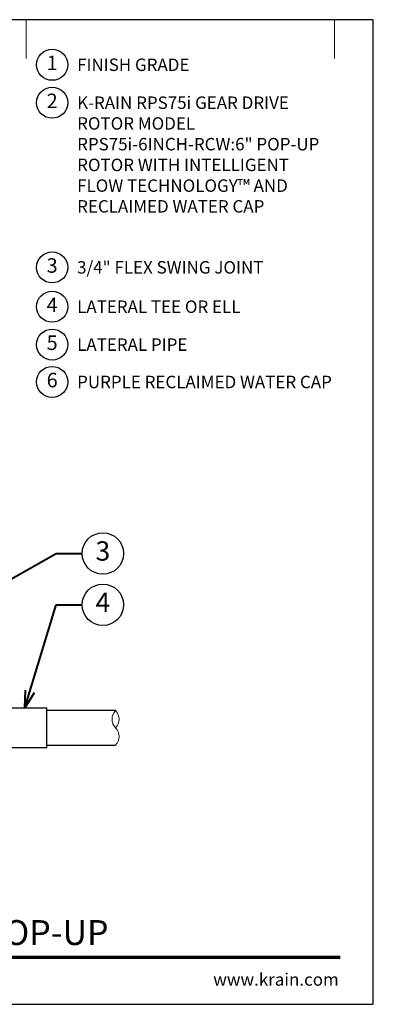
# Model space of a CAD drawing. Units: inches. Extents: x 0 to 29, y 0 to 28.5.
# Drawn here: x 18.8 to 29, y 0 to 28.5 of the extents above; entities that cross this region are included whole.
import ezdxf
from ezdxf import colors
from ezdxf.entities.mleader import LeaderData, LeaderLine
from ezdxf.enums import TextEntityAlignment as Align
from ezdxf.math import Vec2, Vec3

# ---------------------------------------------------------------- set-up
doc = ezdxf.new("R2010")
doc.units = ezdxf.units.IN
doc.header["$LTSCALE"] = 4
doc.header["$MEASUREMENT"] = 0
for name, color, linetype, lineweight in [('G-DETL', 7, 'Continuous', 25), ('G-DETL-LABL-N', 2, 'Continuous', 40), ('G-DETL-LINE-FINE', 30, 'Continuous', 18), ('G-DETL-LINE-THIN', 7, 'Continuous', 25), ('G-DETL-TTLB', 4, 'Continuous', 70), ('G-DETL-TTLB-RDME', 11, 'Continuous', 25), ('G-DETL-TTLB-TEXT', 7, 'Continuous', 25)]:
    doc.layers.add(name, color=color, linetype=linetype, lineweight=lineweight)
doc.layers.add('G-DETL-NPLT', color=211, linetype='Continuous', lineweight=0, plot=False)
doc.layers.add('G-DETL-TTLB-VFRM-NPLT', color=121, linetype='Continuous', plot=False)
doc.styles.add('CALLOUT TITLE', font='arial.ttf')
doc.styles.add('DETAIL TEXT', font='GOTHIC.TTF')
doc.styles.add('DETAIL TITLE', font='GOTHICB.TTF')
doc.styles.get("Standard").update_dxf_attribs({"font": 'simplex.shx'})

# ---------------------------------------------------------------- blocks, each defined once
blk = doc.blocks.new('LAFX-TAG-BUBBLE')
at = {"transparency": 16777216}
blk.add_circle((0, 0), 0.0125, dxfattribs=at)
at = {"transparency": 16777216, "style": 'CALLOUT TITLE'}
blk.add_attdef('00', text='', height=0.01167, dxfattribs=at).set_placement((0, 0), align=Align.MIDDLE)
blk = doc.blocks.new('_Open30')
at = {"color": 0, "linetype": 'ByBlock', "lineweight": -2}
for p, q in [((-1, 0.268), (0, 0)), ((0, 0), (-1, -0.268)), ((0, 0), (-1, 0))]:
    blk.add_line(p, q, dxfattribs=at)
blk = doc.blocks.new('LAFX-TAG-BUBBLE-L')
at = {"color": 0}
blk.add_circle((-0.15, 0), 0.15, dxfattribs=at)
at = {"color": 0, "style": 'CALLOUT TITLE'}
blk.add_attdef('00', text='', height=0.14, dxfattribs=at).set_placement((-0.15, 0), align=Align.MIDDLE)

msp = doc.modelspace()

# ---------------------------------------------------------------- linework, layer by layer
at = {"layer": 'G-DETL-LINE-FINE'}
msp.add_lwpolyline([(21.542, 7.5, 0.4), (21.542, 8, -0.4), (21.542, 8.5, -0.4), (21.542, 8, -2.850876)], format="xyb", dxfattribs=at)
at = {"layer": 'G-DETL-LINE-THIN'}
for points in [[(16.542, 8.401), (16.542, 8.58), (19.542, 8.58), (19.542, 7.42), (16.542, 7.42), (16.542, 7.646)], [(21.542, 8.5), (19.542, 8.5)], [(19.542, 7.5), (21.542, 7.5)]]:
    msp.add_lwpolyline(points, dxfattribs=at)
at = {"layer": 'G-DETL-NPLT'}
for p in [(29, 0.6), (28.4, 0)]:
    msp.add_line(p, (29, 0), dxfattribs=at)
for points in [[(18.958, 27.375), (18.958, 28.5)], [(27.875, 27.375), (27.875, 28.5)]]:
    msp.add_lwpolyline(points, dxfattribs=at)
at = {"layer": 'G-DETL-TTLB'}
msp.add_line((2.731, 1.365), (28.041, 1.365), dxfattribs=at)
at = {"layer": 'G-DETL-TTLB-VFRM-NPLT'}
msp.add_lwpolyline([(0, 0), (29, 0), (29, 28.5), (0, 28.5)], close=True, dxfattribs=at)

# ---------------------------------------------------------------- block references
at = {"layer": 'G-DETL', "xscale": 3, "yscale": 3, "zscale": 3}
for p, values in [((20.158, 27.195), {'00': '1'}), ((20.158, 26.097), {'00': '2'}), ((20.158, 21.331), {'00': '3'}), ((20.158, 20.193), {'00': '4'}), ((20.158, 19.095), {'00': '5'}), ((20.158, 18.014), {'00': '6'})]:
    msp.add_blockref('LAFX-TAG-BUBBLE-L', p, dxfattribs=at).add_auto_attribs(values)

# ---------------------------------------------------------------- texts
at = {"layer": 'G-DETL-LABL-N', "char_height": 0.36, "width": 7.44501, "attachment_point": 1, "style": 'DETAIL TEXT'}
for s, insert in [('FINISH GRADE', (20.43, 27.375)), ('K-RAIN RPS75i GEAR DRIVE ROTOR MODEL RPS75i-6INCH-RCW:^J6" POP-UP ROTOR WITH INTELLIGENT FLOW TECHNOLOGY™ AND RECLAIMED WATER CAP', (20.43, 26.277)), ('3/4" FLEX SWING JOINT', (20.43, 21.511)), ('LATERAL TEE OR ELL', (20.43, 20.373)), ('LATERAL PIPE', (20.43, 19.275)), ('PURPLE RECLAIMED WATER CAP', (20.43, 18.194))]:
    msp.add_mtext(s, dxfattribs=dict(at, insert=insert))
at = {"layer": 'G-DETL-TTLB-RDME', "style": 'DETAIL TEXT'}
msp.add_text('www.krain.com', height=0.36, dxfattribs=at).set_placement((28, 0.539), align=Align.RIGHT)
at = {"layer": 'G-DETL-TTLB-TEXT', "style": 'DETAIL TITLE'}
msp.add_text('K-RAIN RPS75i ROTOR WITH 6" POP-UP', height=0.72, dxfattribs=at).set_placement((3.451, 1.717))

# ---------------------------------------------------------------- leaders
at = {"layer": 'G-DETL-LABL-N'}
ml = msp.add_multileader_block('Standard', dxfattribs=at)
ml.set_content('LAFX-TAG-BUBBLE', color=256, scale=48)
ml.set_attribute('00', '3', width=0)
ml.set_leader_properties(color=256, linetype='ByLayer', lineweight=-1)
ml.set_arrow_properties(name='OPEN30')
ml.build(insert=Vec2(0, 0))
ml.multileader.update_dxf_attribs({"dogleg_length": 0.188, "arrow_head_size": 0.5, "scale": 4, "block_connection_type": 1})
ctx = ml.context
ctx.base_point, ctx.scale, ctx.char_height, ctx.arrow_head_size, ctx.landing_gap_size, ctx.plane_origin = Vec3(20.575, 13.049), 4, 0.36, 0.5, 0.2, Vec3(13.834, 10.41)
ctx.attachment_type = 1
notes = []
notes.append((ctx, [(0, (1, 1, 0), (19.825, 13.049), (1, 0), 0.75, [(0, [(13.389, 9.421)], 0, [])])]))
ctx.block.insert = Vec3(21.175, 13.049)
ml = msp.add_multileader_block('Standard', dxfattribs=at)
ml.set_content('LAFX-TAG-BUBBLE', color=256, scale=48)
ml.set_attribute('00', '4', width=0)
ml.set_leader_properties(color=256, linetype='ByLayer', lineweight=-1)
ml.set_arrow_properties(name='OPEN30')
ml.build(insert=Vec2(0, 0))
ml.multileader.update_dxf_attribs({"dogleg_length": 0.188, "arrow_head_size": 0.5, "scale": 4, "block_connection_type": 1})
ctx = ml.context
ctx.base_point, ctx.scale, ctx.char_height, ctx.arrow_head_size, ctx.landing_gap_size, ctx.plane_origin = Vec3(20.575, 11.564), 4, 0.36, 0.5, 0.2, Vec3(17.313, 11.939)
ctx.attachment_type = 1
notes.append((ctx, [(0, (1, 1, 0), (19.825, 11.564), (1, 0), 0.75, [(0, [(18.915, 8.58)], 0, [])])]))
ctx.block.insert = Vec3(21.175, 11.564)
for ctx, leaders in notes:
    for number, flags, end, landing, length, lines in leaders:
        leader = LeaderData()
        leader.index, (leader.has_last_leader_line, leader.has_dogleg_vector, leader.attachment_direction) = number, flags
        leader.last_leader_point, leader.dogleg_vector, leader.dogleg_length = Vec3(end), Vec3(landing), length
        for number, points, colour, breaks in lines:
            line = LeaderLine()
            line.index, line.vertices, line.color, line.breaks = number, Vec3.list(points), colors.encode_raw_color(colour), breaks
            leader.lines.append(line)
        ctx.leaders.append(leader)

doc.saveas('drawing.dxf')
